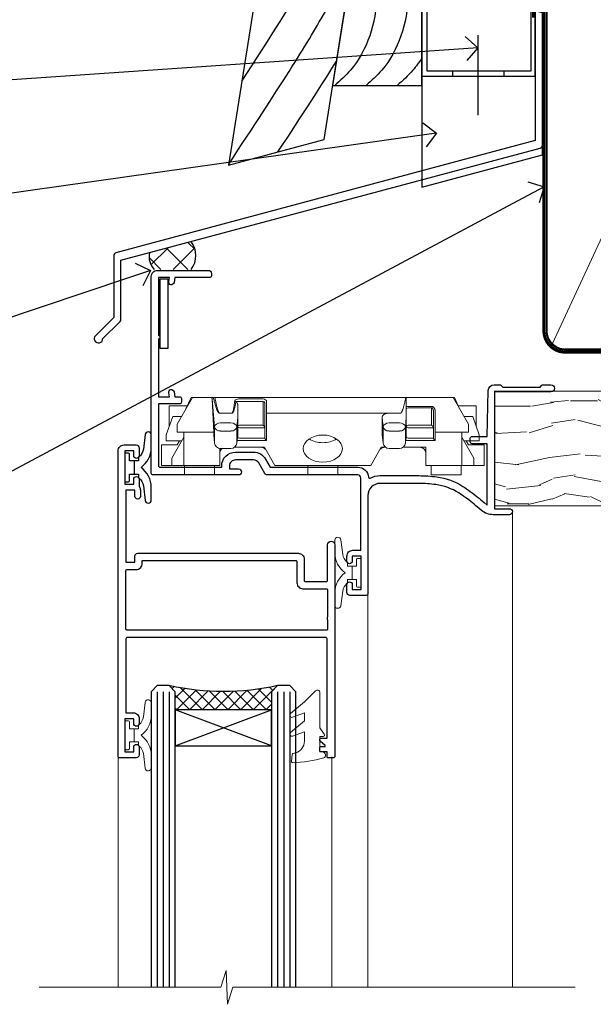
# Model space of a CAD drawing. Extents: x 2241 to 183352, y 27692 to 29841.
# Drawn here: x 3553 to 3648, y 29140 to 29304 of the extents above; entities that cross this region are included whole.
import ezdxf
from ezdxf import colors
from ezdxf.entities.mleader import LeaderData, LeaderLine
from ezdxf.math import Vec2, Vec3

# ---------------------------------------------------------------- set-up
doc = ezdxf.new("R2010")
doc.units = 0
doc.linetypes.add('CENTER', pattern=[2, 1.25, -0.25, 0.25, -0.25])
doc.linetypes.add('Dashed', pattern=[564.444447, 282.222223, -282.222223])
doc.layers.add('Aluminium Systems Ltd Joinery Detail', color=7, linetype='Continuous')
doc.layers.add('Aluminium Systems Ltd Notes', color=7, linetype='Continuous')
doc.layers.add('HARDWARE', color=8, linetype='Continuous', lineweight=5)
doc.styles.get("Standard").update_dxf_attribs({"font": 'arial.ttf'})

# ---------------------------------------------------------------- blocks, each defined once
blk = doc.blocks.new('FLASHING END CAP')
at = {"color": 0}
blk.add_lwpolyline([(-18.54, -6.42), (1.5, -1.05), (1.5, 22.56), (-18.54, 27.93)], close=True, dxfattribs=at)
blk = doc.blocks.new('CAVITY CLOSER')
at = {"layer": 'Aluminium Systems Ltd Joinery Detail', "color": 0}
blk.add_line((-9.54, 6.78), (-9.54, -6.49), dxfattribs=at)
blk.add_lwpolyline([(0, 23.52), (-0.72, 23.53), (-0.72, 0.78), (-17.93, 0.78), (-17.93, 13.84), (-18.84, 13.84), (-18.84, 0), (0, 0), (0, 23.52)], dxfattribs=at)
blk.add_lwpolyline([(-5.12, 0.78), (-13.72, 0.78), (-13.72, 0), (-5.12, 0)], close=True, dxfattribs=at)
blk = doc.blocks.new('J370-32191')
blk.add_lwpolyline([(74.45, 96.89, 1), (73.25, 96.89), (73.25, 92.49), (73.65, 92.09), (73.65, 85.89), (73.25, 85.49), (73.25, 33.62), (3.62, 14.96, 0.339454), (3.25, 14.48), (3.25, 4.24), (0.21, 1.19, 1.488372), (1.4, 0.69), (4.3, 3.59, 0.198912), (4.45, 3.95), (4.45, 13.74), (74.08, 32.39, 0.339454), (74.45, 32.88)], format="xyb", close=True)
blk = doc.blocks.new('Bevel Back Weatherboard CC Head F1B 2')
at = {"layer": 'Aluminium Systems Ltd Joinery Detail'}
h = blk.add_hatch(dxfattribs=at)
h.set_pattern_fill('ANSI37', color=256)
h.set_pattern_definition([(45, (-268.581, -568.8198), (-2.245064, 2.245064), []), (135, (-268.581, -568.8198), (-2.245064, -2.245064), [])])
edge = h.paths.add_edge_path()
edge.add_line((-149.99, 34.57), (-156.91, 32.72))
edge.add_arc((-154, 32.02), 3, 166.5687, 224.4033)
edge.add_line((-156.14, 29.93), (-150, 29.93))
edge.add_arc((-153.11, 32.25), 3.88, 323.1905, 396.6595)
at = {"color": 0}
blk.add_lwpolyline([(-129.27, 138.95), (-143.8, 47.27), (-127.94, 51.52), (-114.09, 138.95)], dxfattribs=at)
blk.add_lwpolyline([(-126.51, 60.49), (-111.7, 60.49), (-111.7, 85.87), (-122.5, 85.87)], close=True, dxfattribs=at)
for points in [[(-120.09, 85.87), (-119.11, 75.3), (-123.55, 63.03), (-126.14, 60.49)], [(-114.9, 85.87), (-113.92, 75.3), (-118.36, 63.03), (-120.95, 60.49)]]:
    blk.add_spline(points, degree=3, dxfattribs=at)
blk.add_open_spline([(-111.7, 65.04), (-112.14, 64.33), (-113.34, 62.68), (-114.86, 61.31), (-115.77, 60.49)], degree=3, knots=[21.170673, 21.170673, 21.170673, 21.170673, 23.658673, 27.287575, 27.287575, 27.287575, 27.287575], dxfattribs=at)
at = {"layer": 'Aluminium Systems Ltd Joinery Detail', "linetype": 'Dashed', "ltscale": 0.01, "const_width": 0.5}
blk.add_lwpolyline([(-92.04, 138.95), (-92.04, 118.04), (-93.15, 115.16), (-93.15, 71.78)], dxfattribs=at)
at = {"layer": 'Aluminium Systems Ltd Joinery Detail'}
blk.add_lwpolyline([(-91.67, 138.95), (-91.67, 94.82), (-111.67, 94.82), (-111.67, 138.95)], dxfattribs=at)
for centre, radius, start, end in [((-153.11, 32.25), 3.88, 323.1905, 36.6595), ((-154, 32.02), 3, 166.5687, 224.4033)]:
    blk.add_arc(centre, radius, start, end, dxfattribs=at)
at = {"layer": 'Aluminium Systems Ltd Joinery Detail', "linetype": 'Dashed'}
for points, knots in [([(-141.59, 61.19), (-132.41, 75.52), (-125.22, 85.99), (-119.02, 119.43), (-119.46, 138.95)], [31.644788, 31.644788, 31.644788, 31.644788, 44.233692, 65.290086, 65.290086, 65.290086, 65.290086]), ([(-139.19, 76.37), (-137.15, 80.12), (-133.82, 88.57), (-124.7, 110.86), (-124.95, 138.65), (-124.95, 138.75), (-124.96, 138.85), (-124.96, 138.95)], [37.446824, 37.446824, 37.446824, 37.446824, 44.233692, 64.400327, 64.400327, 64.400327, 64.473397, 64.473397, 64.473397, 64.473397]), ([(-143.77, 47.44), (-127.02, 72.6), (-124.96, 77.59), (-123.03, 82.67), (-122.98, 82.79)], [28.517268, 28.517268, 28.517268, 28.517268, 44.233692, 44.61692, 44.61692, 44.61692, 44.61692])]:
    blk.add_open_spline(points, degree=3, knots=knots, dxfattribs=at)
blk.add_open_spline([(-135.59, 49.47), (-131.44, 55.74), (-128.29, 60.63), (-125.88, 64.52)], degree=3, dxfattribs=at)
at = {"linetype": 'Dashed'}
blk.add_blockref('J370-32191', (-166.12, 17.71), dxfattribs=at)
at = {"color": 0}
for name, p in [('CAVITY CLOSER', (-92.87, 62.06)), ('FLASHING END CAP', (-93.16, 50))]:
    blk.add_blockref(name, p, dxfattribs=at)
blk = doc.blocks.new('_Open90')
at = {"color": 0, "linetype": 'ByBlock', "lineweight": -2}
for p, q in [((-0.5, 0.5), (0, 0)), ((0, 0), (-1, 0)), ((0, 0), (-0.5, -0.5))]:
    blk.add_line(p, q, dxfattribs=at)
blk = doc.blocks.new('90mm Framing Head CC')
at = {"layer": 'Aluminium Systems Ltd Joinery Detail'}
h = blk.add_hatch(dxfattribs=at)
h.set_pattern_fill('AR-SAND', color=0, scale=0.15)
h.set_pattern_definition([(37.5, (61.6605, 88.745), (-0.24, 7.3412), [0, -5.7912, 0, -6.477, 0, -6.19125]), (7.5, (61.6605, 88.745), (6.74285, 10.7524), [0, -3.1242, 0, -5.2197, 0, -2.00025]), (327.5, (56.974, 88.745), (11.86489, 0.02156), [0, -1.905, 0, -6.858, 0, -8.9535]), (317.5, (56.974, 88.745), (11.45335, 3.34394), [0, -0.9525, 0, -4.4958, 0, -5.1435])])
h.paths.add_polyline_path([(180.61, 88.77), (171.11, 88.77), (171.11, -47.33), (180.61, -47.33)])
at = {"layer": 'Aluminium Systems Ltd Joinery Detail', "color": 0}
for p, q in [((168.81, 57.9), (168.81, 88.77)), ((79.91, 57.9), (168.81, 57.9))]:
    blk.add_line(p, q, dxfattribs=at)
at = {"layer": 'Aluminium Systems Ltd Joinery Detail', "color": 0, "linetype": 'Dashed'}
blk.add_line((79.91, 57.9), (79.91, 87.86), dxfattribs=at)
at = {"layer": 'Aluminium Systems Ltd Joinery Detail', "color": 0, "lineweight": 5}
for p, q in [((80.8, -32.58), (122.24, 57.1)), ((80.8, 57.01), (122.34, -32.58)), ((124.13, -32.58), (167.92, 57.01)), ((124.16, 56.83), (167.92, -32.58))]:
    blk.add_line(p, q, dxfattribs=at)
at = {"layer": 'Aluminium Systems Ltd Joinery Detail', "color": 0, "linetype": 'Continuous', "lineweight": 5, "ltscale": 0.12}
blk.add_lwpolyline([(182.99, 88.77), (90.08, 88.77), (89.18, 85.34), (87.91, 92.75), (86.87, 88.77), (12.78, 88.77)], dxfattribs=at)
at = {"layer": 'Aluminium Systems Ltd Joinery Detail', "color": 0, "lineweight": 5, "elevation": 1}
blk.add_lwpolyline([(171.11, 88.77), (171.11, -47.33), (180.61, -47.33), (180.61, 88.77)], dxfattribs=at)
at = {"layer": 'Aluminium Systems Ltd Joinery Detail', "color": 0, "linetype": 'Dashed', "lineweight": 5, "ltscale": 0.01, "const_width": 0.25, "elevation": 0.25}
blk.add_lwpolyline([(79.77, 88.1), (79.77, -30.43, 0.41757), (82.92, -33.61), (165.34, -33.6, 0.859133), (165.47, -33.94, 0.009055)], format="xyb", dxfattribs=at)
at = {"layer": 'Aluminium Systems Ltd Joinery Detail', "color": 0, "linetype": 'CENTER', "lineweight": 5, "ltscale": 3, "const_width": 0.5, "elevation": 0.5}
blk.add_lwpolyline([(79.37, 82.76), (79.37, -30.43, 0.420916), (82.93, -34), (165.77, -34)], format="xyb", dxfattribs=at)
at = {"layer": 'Aluminium Systems Ltd Joinery Detail', "color": 0, "lineweight": 5}
blk.add_lwpolyline([(79.91, -28.32), (79.91, 54.86, -0.414214), (82.95, 57.9), (120.19, 57.9, -0.414214), (123.23, 54.86), (123.23, -28.32), (123.23, -30.43, -0.414214), (120.19, -33.47), (82.95, -33.47, -0.414214), (79.91, -30.43)], format="xyb", close=True, dxfattribs=at)
for points in [[(168.81, -28.53), (168.81, 54.86, 0.414214), (165.77, 57.9), (126.27, 57.9, 0.368185), (123.24, 54.65), (123.24, -28.53)], [(168.81, 52.75), (168.81, -30.43, -0.414214), (165.77, -33.47), (126.27, -33.47, -0.414214), (123.24, -30.43), (123.24, 52.75)]]:
    blk.add_lwpolyline(points, format="xyb", dxfattribs=at)
blk = doc.blocks.new('GT001')
blk.add_lwpolyline([(0.05, 11.75), (1.45, 11.75), (1.45, 0.25), (0.05, 0.25)], close=True)
blk = doc.blocks.new('BS020-Comp')
blk.add_lwpolyline([(0.4, -0.85), (-0.35, -0.85), (-0.35, -0.36, 0.221673), (-0.44, -0.17, -0.187564), (-1.14, 1.1), (-1.45, 3.52, 0.936585), (-2.45, 3.45), (-2.45, 1.36, 0.241598), (-0.75, -1.95, 0.241598), (-2.45, -5.26), (-2.45, -7.35, 0.936585), (-1.45, -7.42), (-1.14, -5, -0.187564), (-0.44, -3.73, 0.221673), (-0.35, -3.54), (-0.35, -3.05), (0.4, -3.05)], format="xyb", close=True)
blk.add_lwpolyline([(0.4, -3.05), (1.15, -3.05), (1.15, -4.1, 0.414214), (1.4, -4.35), (1.7, -4.35, 0.414214), (1.95, -4.1), (1.95, 0.2, 0.414214), (1.7, 0.45), (1.4, 0.45, 0.414214), (1.15, 0.2), (1.15, -0.85), (0.4, -0.85)], format="xyb")
blk = doc.blocks.new('GW040')
blk.add_lwpolyline([(-0.25, 2.35), (0.2, 2.35), (0.2, -0.2), (-0.35, -0.2, 0.609409), (-0.55, -0.59), (0.2, -1.65), (0.2, -7.52, 0.702362), (0.91, -7.77), (2.76, -5.94), (5.07, -4, 0.8391), (4.73, -3.4), (2.76, -4.12), (2.76, -2.82), (5.07, -0.88, 0.8391), (4.73, -0.28), (2.76, -1), (2.76, 0.58, -0.334595), (4.21, 2.5), (4.66, 2.63, 0.310508), (4.8, 2.8), (4.9, 3.93, 0.452117), (4.69, 4.15, 0.058319), (-0.46, 3.34, 0.336231), (-0.75, 2.95), (-0.75, 2.85, 0.414214)], format="xyb", close=True)
blk = doc.blocks.new('10S111-22561')
at = {"flags": 128}
for points in [[(28, 44.06), (28, 43.95, 0.414214), (28.2, 43.75), (29.2, 43.75), (29.2, 27.2, -0.414214), (29, 27), (-4, 27, -0.414214), (-4.2, 27.2), (-4.2, 39.5), (-3, 39.5, 0.414214), (-2, 40.5), (-2, 41.3, 1), (-2.9, 41.3), (-2.9, 40.5), (-4.4, 40.5), (-4.4, 46), (-2.9, 46), (-2.9, 45.2, 1), (-2, 45.2), (-2, 46.5, 0.414214), (-2.5, 47), (-5.2, 47, 0.414214), (-5.5, 46.7), (-5.5, -4, 0.414214), (-4.5, -5), (-2.5, -5, 0.414214), (-2, -4.5), (-2, -3.2, 1), (-2.9, -3.2), (-2.9, -4), (-4.4, -4), (-4.4, 1.5), (-2.9, 1.5), (-2.9, 0.7, 1), (-2, 0.7), (-2, 1.93, 0.171573), (-1.8, 2.5), (-1.8, 3.55, 1), (-2.7, 3.55), (-2.7, 2.5), (-4.2, 2.5), (-4.2, 14.5), (-2.7, 14.5), (-2.7, 13.45, 0.414234), (-2.25, 13), (24.4, 13, 0.414214), (25.4, 14), (25.4, 17.5, -0.414214), (25.6, 17.7), (29.1, 17.7, -0.414214), (29.3, 17.5), (29.3, 11.6, 1), (30.5, 11.6), (30.5, 46.7, 0.414214), (30.2, 47), (29.4, 47, 0.414214), (29.2, 46.8), (29.2, 46), (28.2, 46, 0.414214), (28, 45.8), (28, 45.3, 0.414214), (28.2, 45.1), (28.9, 45.1), (28.9, 44.97), (28.07, 44.21, 0.211645)], [(-4, 25.8, 0.414214), (-4.2, 25.6), (-4.2, 15.9, 0.414214), (-4, 15.7), (-2.5, 15.7, -0.414214), (-1.5, 14.7), (-1.5, 14.2), (24, 14.2, 0.414214), (24.2, 14.4), (24.2, 17.9, -0.414214), (25.2, 18.9), (29.1, 18.9, 0.414214), (29.3, 19.1), (29.3, 23.54, -0.377964), (29.3, 24.06), (29.3, 25.6, 0.414214), (29.1, 25.8)]]:
    blk.add_lwpolyline(points, format="xyb", close=True, dxfattribs=at)
blk = doc.blocks.new('10F101-22551')
at = {"flags": 128}
blk.add_lwpolyline([(3.94, -32.8), (3.79, -31.97, 1), (2.91, -32.13), (3.03, -32.8), (1.2, -32.8), (1.2, -23.25, 0.57735), (1.2, -22.55), (1.2, -13), (3.03, -13), (2.91, -13.67, 1), (3.79, -13.83), (3.94, -13), (4.7, -13, 0.414214), (5, -12.7), (5, -12.1, 0.414214), (4.7, -11.8), (1.2, -11.8), (1.2, -1.6, -0.414214), (1.5, -1.3), (11.7, -1.3), (11.7, -1.5, 0.414214), (14, -3.8), (16.98, -3.8, 0.267949), (18.97, -2.65), (19.75, -1.3), (34.3, -1.3, 0.391523), (36.09, 0.36, -0.546913), (36.39, 0.52, 0.127985), (38, 0.1), (43, 0.1, 0.001728), (44.49, 0.11, 0.031709), (47.44, 0.31, 0.108099), (51.78, 1.89, 0.031709), (54.17, 3.63, 0.001728), (55.31, 4.58), (55.8, 4.99), (55.8, -5.2), (53.3, -5.2, 0.414214), (53, -5.5), (53, -6.1, 0.414214), (53.3, -6.4), (55.8, -6.4), (55.98, -14.02, 0.40742), (56.98, -15), (57.88, -15, 0.198912), (58.09, -14.91), (58.4, -14.6), (64.6, -14.6), (64.91, -14.91, 0.198912), (65.12, -15), (66.4, -15, 1), (66.4, -13.8), (57, -13.8), (57, 5.6), (59.5, 5.6, 1), (59.5, 6.6), (56.79, 6.6, 0.176327), (54.86, 5.9), (54.48, 5.58, -0.001728), (53.34, 4.63, -0.031709), (51.08, 2.99, -0.108099), (47.27, 1.6, -0.031709), (44.49, 1.41, -0.001728), (43, 1.4), (38, 1.4, -0.414214), (36, 3.4), (36, 19.7, 0.414214), (35.7, 20), (33, 20, 0.414214), (32.5, 19.5), (32.5, 18.2, 1), (33.4, 18.2), (33.4, 19), (34.9, 19), (34.9, 13.5), (33.4, 13.5), (33.4, 14.3, 1), (32.5, 14.3), (32.5, 13.5, 0.414214), (33.5, 12.5), (34.8, 12.5), (34.8, 0.5, -0.414214), (34.3, 0), (19.29, 0, 0.267949), (18.86, -0.25), (17.85, -2, -0.267949), (16.98, -2.5), (14, -2.5, -0.414214), (13, -1.5), (13, -1), (14.5, -1, 1), (14.5, 0), (0.3, 0, 0.414214), (0, -0.3), (0, -33, 0.414214), (1, -34), (9.5, -34, 0.414214), (10, -33.5), (10, -33.1, 0.414214), (9.7, -32.8)], format="xyb", close=True, dxfattribs=at)
blk = doc.blocks.new('CJ001')
at = {"extrusion": (-0.008858, 0.999961, 0)}
for p, q in [((3.4, -1.6), (1.7, -1.6)), ((1.7, -2.18), (1.7, -1.6)), ((5.4, -1.6), (3.4, -1.6)), ((3.4, -2.8), (3.4, -1.6)), ((11.1, -1.6), (5.4, -1.6)), ((5.4, -7.1), (5.4, -1.6)), ((5.5, 0), (5.5, -1.6)), ((5.5, 0), (10.5, 0)), ((10.5, 0), (10.5, -1.6)), ((11.4, -1.6), (11.1, -1.6)), ((11.4, -4.42), (11.4, -1.6)), ((20.53, -1.6), (18.8, -4.6)), ((36.47, -1.6), (20.53, -1.6)), ((26, 0), (26, -1.6)), ((31, 0), (26, 0)), ((31, 0), (31, -1.6)), ((36.47, -1.6), (38.2, -4.6)), ((45.9, -1.6), (45.6, -1.6)), ((45.6, -4.6), (45.6, -1.6)), ((51.6, -1.6), (45.9, -1.6)), ((46.5, 0), (46.5, -1.6)), ((51.5, 0), (46.5, 0)), ((51.5, 0), (51.5, -1.6)), ((51.6, -1.6), (51.6, -7.1)), ((53.6, -1.6), (51.6, -1.6)), ((53.6, -1.6), (55.3, -1.6)), ((53.6, -1.6), (53.6, -2.8)), ((55.3, -2.18), (55.3, -1.6)), ((1.7, -5), (1.7, -2.18)), ((5.4, -6.27), (3.4, -2.8)), ((53.6, -2.8), (51.6, -6.27)), ((55.3, -5), (55.3, -2.18)), ((11.52, -4.41), (13.23, -4.41)), ((18.8, -4.6), (13.81, -4.6)), ((38.2, -4.6), (38.94, -4.6)), ((41.23, -4.41), (39.52, -4.41)), ((41.81, -4.6), (45.6, -4.6)), ((1.7, -5), (4.29, -5)), ((2.5, -6.7), (2.5, -5.7)), ((2.5, -5.7), (5.07, -5.7)), ((4.29, -5), (4.69, -5.7)), ((10.52, -5.36), (10.37, -6.75)), ((10.52, -5.31), (10.38, -6.7)), ((10.52, -7.98), (10.52, -5.36)), ((14.23, -5.31), (14.37, -6.73)), ((14.23, -5.36), (14.23, -7.98)), ((14.37, -6.75), (14.23, -5.36)), ((14.37, -6.34), (14.37, -6.73)), ((14.67, -5.71), (19.17, -5.71)), ((18.87, -6.14), (14.67, -6.14)), ((18.87, -10.27), (18.87, -6.14)), ((19.17, -5.71), (19.17, -10.26)), ((38.52, -5.36), (38.37, -6.75)), ((38.52, -5.31), (38.38, -6.7)), ((38.52, -7.98), (38.52, -5.36)), ((42.23, -5.31), (42.37, -6.73)), ((42.23, -5.36), (42.23, -7.98)), ((42.37, -6.75), (42.23, -5.36)), ((42.37, -6.34), (42.37, -6.73)), ((42.67, -5.71), (47.17, -5.71)), ((46.87, -6.14), (42.67, -6.14)), ((46.87, -7.23), (46.87, -6.14)), ((47.17, -5.71), (47.17, -7.1)), ((51.93, -5.7), (54.5, -5.7)), ((52.71, -5), (52.31, -5.7)), ((55.3, -5), (52.71, -5)), ((54.5, -6.7), (54.5, -5.7)), ((3.59, -9.7), (2.5, -6.7)), ((3, -11.5), (3, -8.07)), ((4.3, -7.1), (5.4, -7.1)), ((4.3, -7.1), (4.3, -8.45)), ((5.4, -7.1), (10.37, -7.1)), ((10.37, -7.1), (10.1, -12.62)), ((10.1, -12.62), (10.52, -7.98)), ((10.37, -6.75), (10.37, -7.1)), ((11.52, -7.31), (13.23, -7.31)), ((14.23, -7.98), (14.37, -9.57)), ((14.37, -6.75), (14.37, -9.57)), ((14.67, -7.86), (18.87, -7.86)), ((38.37, -9.57), (38.37, -6.75)), ((38.37, -9.57), (38.52, -7.98)), ((39.52, -7.31), (41.23, -7.31)), ((42.23, -7.98), (42.37, -9.57)), ((42.37, -9.57), (42.37, -6.75)), ((42.67, -7.86), (46.87, -7.86)), ((46.87, -10.56), (46.87, -7.23)), ((51.6, -7.1), (47.17, -7.1)), ((47.17, -7.1), (47.17, -10.56)), ((51.6, -7.1), (52.7, -7.1)), ((52.7, -8.45), (52.7, -7.1)), ((54.5, -6.7), (53.41, -9.7)), ((54, -11.5), (54, -8.07)), ((3.59, -9.7), (5.02, -9.7)), ((6.87, -12.9), (4.3, -8.45)), ((13.23, -8.67), (11.52, -8.67)), ((14.37, -9.57), (14.37, -11.64)), ((18.57, -8.29), (14.67, -8.29)), ((18.57, -12.21), (18.57, -8.29)), ((41.23, -8.67), (39.52, -8.67)), ((46.57, -8.29), (42.67, -8.29)), ((46.57, -11.18), (46.57, -8.29)), ((52.7, -8.45), (50.13, -12.9)), ((51.98, -9.7), (53.41, -9.7)), ((6.62, -12.9), (5.77, -10.99)), ((11.37, -10.25), (13.38, -10.25)), ((11.37, -10.25), (11.37, -10.27)), ((13.38, -10.27), (11.37, -10.27)), ((13.38, -10.25), (13.38, -10.27)), ((18.87, -12), (18.87, -10.27)), ((19.17, -10.26), (39.37, -10.26)), ((19.17, -10.26), (19.17, -12.21)), ((39.37, -10.26), (41.38, -10.26)), ((42.67, -11.4), (42.37, -11.4)), ((42.67, -11.18), (46.57, -11.18)), ((46.57, -11.4), (42.67, -11.4)), ((51.23, -10.99), (50.38, -12.9)), ((5.99, -11.5), (3, -11.5)), ((6.87, -12.9), (6.62, -12.9)), ((6.87, -12.9), (10.1, -12.9)), ((42.3, -12.9), (10.58, -12.9)), ((14.57, -12.21), (18.57, -12.21)), ((18.57, -12.64), (14.57, -12.64)), ((42.67, -12.9), (42.37, -12.9)), ((42.67, -12.9), (50.13, -12.9)), ((50.38, -12.9), (50.13, -12.9)), ((51.01, -11.5), (54, -11.5))]:
    blk.add_line(p, q, dxfattribs=at)
at = {"extrusion": (4.64892e-16, 3.46945e-18, -1)}
for centre, start, end in [((-11.52, -5.41), 5.9516, 90), ((-13.23, -5.41), 90, 174.0484), ((-39.52, -5.41), 5.9516, 90), ((-41.23, -5.41), 90, 174.0484)]:
    blk.add_arc(centre, 1, start, end, dxfattribs=at)
at = {"extrusion": (4.44072e-16, 3.93377e-18, -1)}
for centre, major_axis, ratio, start_param, end_param in [((28.5, -4.38), (-3.25, 0), 0.694658, -1.570796, 1.570796), ((28.5, -4.38), (3.25, 0), 0.694658, -1.570796, 1.570796), ((14.07, -6.34), (0.3, 0), 0.71934, -0.601204, 0), ((42.07, -6.34), (0.3, 0), 0.71934, -0.601204, 0), ((14.67, -8.07), (-0.3, 0), 0.71934, -1.570796, 0), ((39.52, -8.03), (-1, 0), 0.71934, 0.069813, 1.570796), ((42.67, -8.07), (-0.3, 0), 0.71934, -1.570796, 0), ((42.67, -10.97), (-0.3, 0), 0.71934, -1.570796, 0), ((18.57, -12), (0.3, 0), 0.71934, 0, 1.570796)]:
    blk.add_ellipse(centre, major_axis=major_axis, ratio=ratio, start_param=start_param, end_param=end_param, dxfattribs=at)
for centre, major_axis, ratio, start_param, end_param in [((11.52, -5.41), (-0.995, 0.104), 0.741343, 0, 0.072265), ((13.23, -5.41), (0.995, 0.104), 0.741343, -0.072265, 0), ((14.67, -6.13), (-0.6, 0), 0.694658, -1.570796, -0.852023), ((14.67, -6.34), (-0.3, 0), 0.694658, -1.570796, 0), ((28.5, -7.62), (-3.25, 0), 0.694658, -1.570796, -0.799354), ((28.5, -7.62), (-3.25, 0), 0.694658, -2.342239, -1.570796), ((39.52, -5.41), (-0.995, 0.104), 0.741343, 0, 0.072265), ((41.23, -5.41), (0.995, 0.104), 0.741343, -0.072265, 0), ((42.67, -6.13), (-0.6, 0), 0.694658, -1.570796, -0.852023), ((42.67, -6.34), (-0.3, 0), 0.694658, -1.570796, 0), ((11.52, -8.03), (-1, 0), 0.71934, -1.570796, -0.069813), ((11.52, -8.03), (-0.996, 0.091), 0.641229, 0.06319, 0.141066), ((11.52, -8.03), (-0.996, 0.091), 0.641229, 0.141066, 1.629121), ((13.23, -8.03), (1, 0), 0.71934, 0.069813, 1.570796), ((13.23, -8.03), (0.996, 0.091), 0.641229, -1.629121, -0.141066), ((13.23, -8.03), (0.996, 0.091), 0.641229, -0.141066, -0.06319), ((14.67, -8.07), (-0.3, 0), 0.694658, -1.570796, 0), ((39.52, -8.03), (-0.996, 0.091), 0.641229, 0.06319, 0.141066), ((39.52, -8.03), (-0.996, 0.091), 0.641229, 0.141066, 1.629121), ((41.23, -8.03), (1, 0), 0.71934, 0.069813, 1.570796), ((41.23, -8.03), (0.996, 0.091), 0.641229, -1.629121, -0.141066), ((41.23, -8.03), (0.996, 0.091), 0.641229, -0.141066, -0.06319), ((42.67, -8.07), (-0.3, 0), 0.694658, -1.570796, 0), ((13.85, -12.02), (0.298, 0.031), 0.69275, -1.642207, -0.885597), ((18.57, -12.21), (0.6, 0), 0.71934, -1.570796, 0)]:
    blk.add_ellipse(centre, major_axis=major_axis, ratio=ratio, start_param=start_param, end_param=end_param)
for points, knots in [([(11.82, -4.41), (11.79, -4.39), (11.76, -4.37), (11.65, -4.27), (11.57, -4.18), (11.48, -4), (11.46, -3.94), (11.41, -3.79), (11.4, -3.7), (11.4, -3.6)], [0.000950144, 0.000950144, 0.000950144, 0.000950144, 0.00111542, 0.00111542, 0.00167313, 0.00167313, 0.001951985, 0.001951985, 0.00223084, 0.00223084, 0.00223084, 0.00223084]), ([(19.09, -4.1), (19.04, -4.18), (18.99, -4.25), (18.86, -4.37), (18.79, -4.43), (18.57, -4.55), (18.4, -4.6), (18.22, -4.6)], [0, 0, 0, 0, 0.000329374, 0.000329374, 0.000658748, 0.000658748, 0.001317496, 0.001317496, 0.001317496, 0.001317496]), ([(38.78, -4.6), (38.69, -4.6), (38.6, -4.59), (38.43, -4.54), (38.35, -4.51), (38.21, -4.43), (38.14, -4.38), (38.01, -4.25), (37.96, -4.18), (37.91, -4.1)], [0, 0, 0, 0, 0.000330021, 0.000330021, 0.000660042, 0.000660042, 0.000990063, 0.000990063, 0.001320084, 0.001320084, 0.001320084, 0.001320084]), ([(45.6, -3.6), (45.6, -3.7), (45.59, -3.79), (45.54, -3.94), (45.52, -4), (45.43, -4.18), (45.35, -4.27), (45.18, -4.43), (45.07, -4.49), (44.85, -4.57), (44.73, -4.6), (44.6, -4.6)], [0, 0, 0, 0, 0.000281826, 0.000281826, 0.000563653, 0.000563653, 0.001127305, 0.001127305, 0.001690958, 0.001690958, 0.002254611, 0.002254611, 0.002254611, 0.002254611]), ([(10.58, -12.9), (10.52, -12.9), (10.47, -12.9), (10.39, -12.9), (10.35, -12.9), (10.33, -12.9)], [0, 0, 0, 0, 0.0001548637, 0.0001548637, 0.0003097274, 0.0003097274, 0.0003097274, 0.0003097274]), ([(13.85, -12.23), (13.86, -12.29), (13.89, -12.34), (13.98, -12.44), (14.04, -12.49), (14.24, -12.6), (14.4, -12.64), (14.57, -12.64)], [0, 0, 0, 0, 0.000251423, 0.000251423, 0.000502846, 0.000502846, 0.001005693, 0.001005693, 0.001005693, 0.001005693]), ([(14.57, -12.21), (14.47, -12.24), (14.37, -12.24), (14.23, -12.23), (14.19, -12.23), (14.13, -12.22), (14.11, -12.21), (14.08, -12.19), (14.06, -12.18), (14.06, -12.16)], [0, 0, 0, 0, 0.0003254806, 0.0003254806, 0.0004882209, 0.0004882209, 0.0005695911, 0.0005695911, 0.0006509612, 0.0006509612, 0.0006509612, 0.0006509612])]:
    blk.add_open_spline(points, degree=3, knots=knots)
for points, weights in [([(19.17, -5.71), (19, -5.83), (18.87, -6.01), (18.87, -6.14)], [1, 0.804737854124, 0.804737854124, 1]), ([(47.17, -5.71), (47, -5.83), (46.87, -6.01), (46.87, -6.14)], [1, 0.804737854124, 0.804737854124, 1]), ([(10.37, -6.75), (10.37, -6.74), (10.38, -6.72), (10.38, -6.7)], [1, 0.990198483216, 0.980891873729, 0.972080171542]), ([(14.37, -6.73), (14.37, -6.73), (14.37, -6.74), (14.37, -6.75)], [0.997604775923, 0.997968084587, 0.998766492613, 1]), ([(18.87, -7.86), (18.87, -7.99), (18.75, -8.16), (18.57, -8.29)], [1, 0.804737854124, 0.804737854124, 1]), ([(38.37, -6.75), (38.37, -6.74), (38.38, -6.72), (38.38, -6.7)], [1, 0.990198483216, 0.980891873729, 0.972080171542]), ([(42.37, -6.73), (42.37, -6.73), (42.37, -6.74), (42.37, -6.75)], [0.997604775923, 0.997968084587, 0.998766492613, 1]), ([(46.87, -7.86), (46.87, -7.99), (46.75, -8.16), (46.57, -8.29)], [1, 0.804737854124, 0.804737854124, 1]), ([(39.37, -10.26), (38.79, -10.26), (38.37, -9.98), (38.37, -9.57)], [1, 0.805883381389, 0.805883381389, 1]), ([(42.37, -9.57), (42.37, -9.75), (42.37, -10.91), (42.37, -12.9)], [1, 0.95515411692, 0.95515411692, 1]), ([(10.33, -12.9), (10.69, -11.19), (11.06, -10.25), (11.37, -10.25)], [1, 0.933654199423, 0.933654199423, 1]), ([(11.37, -10.27), (11.16, -10.27), (10.88, -11.21), (10.58, -12.9)], [1, 0.936239101088, 0.936239101088, 1]), ([(13.38, -10.25), (13.39, -10.25), (13.4, -10.26), (13.42, -10.26)], [1, 0.999858923749, 0.999858923749, 1]), ([(13.4, -10.28), (13.39, -10.27), (13.39, -10.27), (13.38, -10.27)], [1, 0.99988469603, 0.99988469603, 1]), ([(13.85, -12.23), (13.73, -11.02), (13.57, -10.35), (13.4, -10.28)], [1, 0.957929820252, 0.957929820252, 1]), ([(13.42, -10.26), (13.66, -10.33), (13.88, -10.99), (14.06, -12.16)], [0.999984645817, 0.957929820875, 0.957934938936, 1]), ([(42.3, -12.9), (41.95, -11.18), (41.63, -10.26), (41.38, -10.26)], [1, 0.955922838576, 0.955922838576, 1]), ([(46.57, -11.4), (46.93, -11.4), (47.17, -11.05), (47.17, -10.56)], [1, 0.804737854124, 0.804737854124, 1]), ([(46.87, -10.56), (46.87, -10.93), (46.75, -11.18), (46.57, -11.18)], [1, 0.804737854124, 0.804737854124, 1]), ([(10.1, -12.9), (10.09, -12.81), (10.09, -12.71), (10.1, -12.62)], [1, 0.997235281799, 0.997235281799, 1]), ([(10.33, -12.9), (10.22, -12.9), (10.14, -12.9), (10.1, -12.9)], [1, 0.980583329014, 0.980583329014, 1]), ([(14.06, -12.16), (14.26, -12.02), (14.37, -11.84), (14.37, -11.64)], [1, 0.945174706577, 0.945174706577, 1]), ([(42.37, -12.9), (42.35, -12.9), (42.33, -12.9), (42.3, -12.9)], [1, 0.999218875313, 0.999218875313, 1])]:
    blk.add_rational_spline(points, weights, degree=3)
blk.add_open_spline([(13.4, -10.28), (13.41, -10.27), (13.41, -10.27), (13.42, -10.26)], degree=3)
blk = doc.blocks.new('F1 STD AW Head')
h = blk.add_hatch()
h.set_pattern_fill('ANSI37', color=251, scale=12, angle=180)
h.set_pattern_definition([(225, (80.4546, -51.025), (1.06066, -1.06066), []), (315, (80.4546, -51.025), (1.06066, 1.06066), [])])
edge = h.paths.add_edge_path()
edge.add_line((88.45, -54.03), (72.45, -54.03))
edge.add_line((72.45, -54.03), (72.45, -51.03))
edge.add_line((72.45, -51.03), (71.45, -50.03))
edge.add_arc((80.45, -10.02), 41, 257.3196, 282.6804)
edge.add_line((89.45, -50.03), (88.45, -51.03))
edge.add_line((88.45, -51.03), (88.45, -54.03))
for p, q in [((68.45, -51.03), (69.45, -50.03)), ((69.45, -50.03), (71.45, -50.03)), ((71.45, -50.03), (72.45, -51.03)), ((88.45, -51.03), (89.45, -50.03)), ((89.45, -50.03), (91.45, -50.03)), ((91.45, -50.03), (92.45, -51.03)), ((68.45, -100.11), (68.45, -51.03)), ((72.45, -51.03), (72.45, -100.11)), ((88.45, -100.11), (88.45, -51.03)), ((92.45, -51.03), (92.45, -100.11))]:
    blk.add_line(p, q)
at = {"color": 4}
for p, q in [((69.45, -51.03), (69.45, -100.11)), ((70.45, -51.03), (70.45, -100.11)), ((71.45, -51.03), (71.45, -100.11)), ((89.45, -51.03), (89.45, -100.11)), ((90.45, -51.03), (90.45, -100.11)), ((91.45, -51.03), (91.45, -100.11))]:
    blk.add_line(p, q, dxfattribs=at)
at = {"color": 251}
for p, q in [((72.45, -60.03), (88.45, -54.03)), ((88.45, -60.03), (72.45, -54.03))]:
    blk.add_line(p, q, dxfattribs=at)
blk.add_lwpolyline([(72.45, -54.03), (88.45, -54.03), (88.45, -60.03), (72.45, -60.03)], close=True)
blk.add_arc((80.45, -10.02), 41, 257.3196, 282.6804)
at = {"layer": 'Aluminium Systems Ltd Joinery Detail', "linetype": 'Continuous', "lineweight": 5}
for p, q in [((32.45, -21.13), (32.45, -100.11)), ((56.46, -34.79), (56.46, -100.11)), ((62.46, -61.87), (62.46, -100.11)), ((97.95, -61.25), (97.95, -100.11))]:
    blk.add_line(p, q, dxfattribs=at)
blk.add_lwpolyline([(22, -100.11), (78.9, -100.11), (79.76, -102.97), (80.01, -97.33), (80.91, -100.11), (111.06, -100.11)], dxfattribs=at)
at = {"transparency": 33554687, "rotation": 180}
for name in ['10F101-22551', '10S111-22561']:
    blk.add_blockref(name, (92.45, -15.03), dxfattribs=at)
at = {"rotation": 180}
blk.add_blockref('GT001', (91.07, 17.77), dxfattribs=at)
at = {"layer": 'Aluminium Systems Ltd Joinery Detail', "xscale": -1, "rotation": 180}
blk.add_blockref('BS020-Comp', (94.9, -15.73), dxfattribs=at)
at = {"layer": 'HARDWARE', "transparency": 33554687}
for name, p, rotation in [('CJ001', (92.45, -15.03), 179.999999999943), ('BS020-Comp', (59.5, -33.23), 180)]:
    blk.add_blockref(name, p, dxfattribs=dict(at, rotation=rotation))
at = {"layer": 'HARDWARE', "xscale": -1, "rotation": 180}
for name, p in [('GW040', (64.25, -58.68)), ('BS020-Comp', (94.9, -60.23))]:
    blk.add_blockref(name, p, dxfattribs=at)
blk = doc.blocks.new('Nail 75 JH')
at = {"linetype": 'CENTER'}
blk.add_line((0, 2.3), (0, -78.26), dxfattribs=at)
for p, q in [((1.5, -4.49), (-1.5, -4.49)), ((1.5, -5.73), (0.13, -5.73)), ((1.5, -6.6), (0.13, -6.6)), ((1.5, -7.47), (0.13, -7.47)), ((1.5, -8.34), (0.13, -8.34))]:
    blk.add_line(p, q)
blk.add_lwpolyline([(-1.5, -4.49, -0.247527), (-2.06, -0.36, -0.331135), (-1.58, 0), (1.58, 0, -0.331135), (2.06, -0.36, -0.247527), (1.5, -4.49), (1.5, -73.21, 0.124564), (0.28, -75.97), (-0.25, -75.97, 0.101255), (-1.5, -72.05)], format="xyb", close=True)
blk = doc.blocks.new('Bevel Back Weatherboard CC F1B Awning Liner head')
at = {"layer": 'Aluminium Systems Ltd Joinery Detail', "lineweight": 5}
h = blk.add_hatch(dxfattribs=at)
h.set_pattern_fill('HONEY', color=256, scale=0.221113, angle=360, style=0)
h.set_pattern_definition([(0, (-467.1949, -268.02097), (1.0530483, 0.60797756), [0.7020322, -1.4040644]), (120, (-467.1949, -268.02097), (-1.05304816, 0.6079778), [0.7020322, -1.4040644]), (60, (-467.1949, -268.02097), (1e-07, 1.21595534), [-1.4040644, 0.7020322])])
edge = h.paths.add_edge_path()
edge.add_arc((53.14, 2.93), 2.5, 180, 360, ccw=False)
edge.add_arc((53.14, 2.93), 2.5, 0, 180, ccw=False)
h = blk.add_hatch(dxfattribs=at)
h.set_pattern_fill('NET', color=256, scale=0.442225, angle=225, style=0)
h.set_pattern_definition([(315, (-1834.6541, 4373.742), (-0.99282344, -0.99282344), []), (225, (-1834.6541, 4373.742), (-0.99282344, 0.99282344), [])])
edge = h.paths.add_edge_path()
edge.add_line((64.73, 5.49), (53.99, 5.5))
edge.add_arc((53.16, 3.04), 2.6, 283.0546, 431.2564, ccw=False)
edge.add_line((53.74, 0.5), (64.78, 0.5))
edge.add_arc((66.68, 3.01), 3.15, 128.1626, 232.8611, ccw=False)
h = blk.add_hatch(dxfattribs=at)
h.set_pattern_fill('WOOD-3', color=256, scale=97.5, angle=30, style=0, pattern_type=2)
h.set_pattern_definition([(4.7636, (491.0252, -7171.838), (-330.0000284, -29.999746), [3.61248, -357.63537]), (348.6901, (494.625, -7171.538), (120.0000226, -29.999929), [4.58913, -148.38147]), (315, (499.125, -7172.438), (-3e-14, -30.00001), [3.39411, -39.03228]), (313.1524, (501.5252, -7174.838), (420.00008502, -449.99992613), [6.57951, -651.37185]), (347.0054, (506.0252, -7179.638), (-270.000023, 59.9999273), [4.00251, -396.24741]), (360, (509.925, -7180.538), (30, -30), [7.5, -22.5]), (9.4623, (517.425, -7180.538), (-150.0000232, -29.9999442), [3.64965, -178.83321]), (5.7106, (491.0252, -7179.938), (-269.9999827, -30.0000394), [3.01497, -298.48131]), (360, (494.025, -7179.638), (30, -30), [4.5, -25.5]), (331.6992, (498.5252, -7179.638), (329.9998536, -180.0002662), [4.42944, -438.51525]), (307.875, (502.4252, -7181.738), (-120.0000559, 149.999973), [6.84105, -335.21157]), (320.7106, (506.6252, -7187.138), (180.0000192, -149.99998896), [4.26381, -422.11632]), (353.6598, (509.9252, -7189.838), (239.9999821, -30.0000474), [5.43324, -266.22831]), (11.8887, (515.3252, -7190.438), (-419.99991903, -90.00031606), [5.82495, -576.66969]), (6.7098, (491.0252, -7189.238), (270.00002993, 29.99981644), [5.13516, -508.3821]), (356.6335, (496.1252, -7188.638), (479.99997966, -30.0003289), [5.10882, -505.77279]), (326.3099, (501.225, -7188.938), (-59.999987, 30.00004), [5.40834, -102.75822]), (312.5104, (505.7252, -7191.938), (299.99972155, -330.0002602), [4.88364, -483.48096]), (345.0686, (509.0252, -7195.538), (330.00001605, -89.9999086), [4.65726, -461.06799]), (360, (513.525, -7196.738), (30, -30), [3.6, -26.4]), (12.9946, (517.1252, -7196.738), (270.000023, 59.9999273), [4.00251, -396.24741]), (360, (500.325, -7166.738), (30, -30), [0, -30]), (136.8476, (504.5252, -7171.238), (449.99992613, -420.00008502), [6.57951, -651.37185]), (153.4349, (499.725, -7196.738), (-29.999975, 30.00004), [2.68329, -64.39875]), (171.8699, (497.325, -7195.538), (-179.9999933, 29.9999807), [4.24263, -207.88938]), (203.1986, (493.1252, -7194.938), (-149.999992, -60.0000398), [2.28474, -226.18845]), (333.4349, (504.525, -7171.238), (29.999975, -30.00004), [3.35409, -63.72795]), (353.2902, (507.5252, -7172.738), (-270.00002993, 29.99981644), [5.13516, -508.3821]), (10.1247, (512.6252, -7173.338), (509.99996369, 90.00025766), [8.53287, -844.75488]), (10.3048, (491.0252, -7168.538), (180.0000288, 29.9998463), [3.35409, -332.05608]), (344.4759, (494.3252, -7167.938), (-330.00003074, 89.99993333), [5.60445, -554.84178]), (317.1211, (499.7252, -7169.438), (-390.0000238, 359.9999926), [5.7315, -567.41769]), (325.3048, (503.9252, -7173.338), (299.99982777, -210.0002583), [4.74342, -469.59822]), (350.5377, (507.825, -7176.038), (150.0000232, -29.9999442), [5.47449, -177.0084]), (6.5819, (513.2252, -7176.938), (-510.00004314, -59.99960101), [7.85175, -777.3234]), (8.1301, (491.025, -7176.038), (-179.9999933, -29.9999807), [4.24263, -207.88938]), (348.6901, (495.225, -7175.438), (120.0000226, -29.999929), [4.58913, -148.38147]), (317.4896, (499.7252, -7176.338), (-330.0002602, 299.99972155), [4.88364, -483.48096]), (315, (503.325, -7179.638), (-3e-14, -30.00001), [5.51544, -36.91098]), (342.646, (507.2252, -7183.538), (-390.00006057, 119.99983507), [5.02893, -497.86272]), (3.3665, (512.0252, -7185.038), (-479.99997966, -30.0003289), [5.10882, -505.77279]), (17.1027, (517.1252, -7184.738), (300.0000519, 89.9998648), [4.08045, -403.96368]), (8.7462, (491.0252, -7183.538), (209.9999801, 30.0001259), [3.94587, -390.64251]), (345.0686, (494.9252, -7182.938), (330.00001605, -89.9999086), [4.65726, -461.06799]), (327.9946, (499.4252, -7184.138), (-149.9999683, 90.0000332), [5.6604, -277.35906]), (310.1009, (504.2252, -7187.138), (-329.9999418, 390.00005789), [7.45185, -737.7327]), (344.0546, (509.025, -7192.838), (-120.0000038, 29.9999967), [4.36806, -214.03524]), (6.009, (513.2252, -7194.038), (299.99999253, 29.99997952), [5.7315, -567.41769]), (23.1986, (518.9252, -7193.438), (149.999992, 60.0000398), [2.28474, -226.18845]), (9.4623, (491.025, -7192.538), (-150.0000232, -29.9999442), [3.64965, -178.83321]), (349.992, (494.6252, -7191.938), (329.99998664, -60.00010416), [5.17881, -512.7015]), (322.5946, (499.7252, -7192.838), (389.99977395, -300.00029858), [6.42027, -635.60775]), (330.9454, (504.8252, -7166.738), (210.0000115, -120.0000008), [3.08868, -305.78022]), (349.2157, (507.5252, -7168.238), (-479.9999851, 90.0000165), [6.41328, -634.91349]), (7.125, (513.8252, -7169.438), (-210.0000114, -29.9999485), [7.25604, -234.6117])])
h.paths.add_polyline_path([(89.09, -18.01), (87.21, -19.78), (-30.76, -19.78), (-30.76, -0.7), (66.5, -0.7), (67.83, -7.57), (78.71, -7.57), (78.71, -0.7), (88.65, -0.7), (89.09, -1.12)])
at = {"layer": 'Aluminium Systems Ltd Joinery Detail', "lineweight": 5, "elevation": 1}
blk.add_lwpolyline([(53.72, 5.51), (64.73, 5.49, 0.491511), (64.78, 0.5), (53.74, 0.5, 0.810102)], format="xyb", close=True, dxfattribs=at)
blk.add_lwpolyline([(88.65, -0.7), (78.71, -0.7), (78.71, -7.57), (67.83, -7.57), (66.5, -0.7), (-30.76, -0.7), (-30.76, -19.78), (87.21, -19.78), (89.09, -18.01), (89.09, -1.12)], close=True, dxfattribs=at)
at = {"layer": 'Aluminium Systems Ltd Joinery Detail', "lineweight": 5, "ltscale": 0.12}
blk.add_circle((53.14, 2.93, 1), 2.5, dxfattribs=at)
at = {"layer": 'Aluminium Systems Ltd Joinery Detail', "xscale": -0.9999999999999986, "rotation": 173.2316767257846}
blk.add_blockref('Nail 75 JH', (6.77, -19.79, 1), dxfattribs=at)
at = {"layer": 'Aluminium Systems Ltd Joinery Detail', "rotation": 186.7683232742154}
blk.add_blockref('Nail 75 JH', (43.76, -19.79, 1), dxfattribs=at)
blk = doc.blocks.new('Bevel Back Weatherboard CC Head Text F1B 2')
at = {"layer": 'Aluminium Systems Ltd Notes', "color": 3, "lineweight": 5, "ltscale": 0.12}
ml = blk.add_multileader_mtext('Standard', dxfattribs=at)
ml.set_content('BUILDING WRAP', color=3)
ml.set_leader_properties(color=8)
ml.set_arrow_properties(name='OPEN90')
ml.build(insert=Vec2(0, 0))
ml.multileader.update_dxf_attribs({"text_left_attachment_type": 2, "text_right_attachment_type": 2})
ctx = ml.context
ctx.base_point, ctx.plane_origin = Vec3(-51.18, 28.17), Vec3(99.06, -37.49)
ctx.left_attachment, ctx.right_attachment, ctx.text_align_type = 2, 2, 2
notes = []
notes.append((ctx, [(0, (1, 1, 0), (-15.25, 28.17), (-1, 0), 6.29, [(0, [(106.45, 21.79)], 0, [])])]))
ctx.mtext.insert, ctx.mtext.width, ctx.mtext.alignment, ctx.mtext.line_spacing_style, ctx.mtext.flow_direction = Vec3(-23.54, 34.17), 41.085, 3, 2, 5
ml = blk.add_multileader_mtext('Standard', dxfattribs=at)
ml.set_content('CAVITY BATTEN', color=3)
ml.set_leader_properties(color=8)
ml.set_arrow_properties(name='OPEN90')
ml.build(insert=Vec2(0, 0))
ml.multileader.update_dxf_attribs({"text_left_attachment_type": 2, "text_right_attachment_type": 2})
ctx = ml.context
ctx.base_point, ctx.plane_origin = Vec3(-46.72, 13.71), Vec3(73.9, -32.88)
ctx.left_attachment, ctx.right_attachment, ctx.text_align_type = 2, 2, 2
notes.append((ctx, [(0, (1, 1, 0), (-15.25, 13.71), (-1, 0), 6.29, [(0, [(92.72, 1.85)], 0, [])])]))
ctx.mtext.insert, ctx.mtext.width, ctx.mtext.alignment, ctx.mtext.line_spacing_style, ctx.mtext.flow_direction = Vec3(-23.54, 19.71), 41.085, 3, 2, 5
ml = blk.add_multileader_mtext('Standard', dxfattribs=at)
ml.set_content('FLASHING SEALING TAPE OVER TOP END OF FLASHING', color=3)
ml.set_leader_properties(color=8)
ml.set_arrow_properties(name='OPEN90')
ml.build(insert=Vec2(0, 0))
ml.multileader.update_dxf_attribs({"text_left_attachment_type": 2, "text_right_attachment_type": 2})
ctx = ml.context
ctx.base_point, ctx.plane_origin = Vec3(-65.36, -13.41), Vec3(73.9, -53.64)
ctx.left_attachment, ctx.right_attachment, ctx.text_align_type = 2, 2, 2
notes.append((ctx, [(0, (1, 1, 0), (-15.25, -13.41), (-1, 0), 6.29, [(0, [(101.83, -14.36)], 0, [])])]))
ctx.mtext.insert, ctx.mtext.width, ctx.mtext.alignment, ctx.mtext.line_spacing_style, ctx.mtext.flow_direction = Vec3(-23.54, 2.59), 41.085, 3, 2, 5
ml = blk.add_multileader_mtext('Standard', dxfattribs=at)
ml.set_content('CAVITY SYSTEM BASE CLOSER', color=3)
ml.set_leader_properties(color=8)
ml.set_arrow_properties(name='OPEN90')
ml.build(insert=Vec2(0, 0))
ml.multileader.update_dxf_attribs({"text_left_attachment_type": 2, "text_right_attachment_type": 2})
ctx = ml.context
ctx.base_point, ctx.plane_origin = Vec3(-64.43, -44.65), Vec3(21.35, -146.49)
ctx.left_attachment, ctx.right_attachment, ctx.text_align_type = 2, 2, 2
notes.append((ctx, [(0, (1, 1, 0), (-15.25, -44.65), (-1, 0), 6.29, [(0, [(94.79, -37.08)], 0, [])])]))
ctx.mtext.insert, ctx.mtext.width, ctx.mtext.alignment, ctx.mtext.line_spacing_style, ctx.mtext.flow_direction = Vec3(-23.54, -35.31), 41.085, 3, 2, 5
ml = blk.add_multileader_mtext('Standard', dxfattribs=at)
ml.set_content('FLASHING END DAM', color=3)
ml.set_leader_properties(color=8)
ml.set_arrow_properties(name='OPEN90')
ml.build(insert=Vec2(0, 0))
ml.multileader.update_dxf_attribs({"text_left_attachment_type": 2, "text_right_attachment_type": 2})
ctx = ml.context
ctx.base_point, ctx.plane_origin = Vec3(-66.08, -65.87), Vec3(38.37, -164.91)
ctx.left_attachment, ctx.right_attachment, ctx.text_align_type = 2, 2, 2
notes.append((ctx, [(0, (1, 1, 0), (-15.25, -65.87), (-1, 0), 6.29, [(0, [(87.89, -51.28)], 0, [])])]))
ctx.mtext.insert, ctx.mtext.width, ctx.mtext.alignment, ctx.mtext.line_spacing_style, ctx.mtext.flow_direction = Vec3(-23.54, -59.87), 41.677, 3, 2, 5
ml = blk.add_multileader_mtext('Standard', dxfattribs=at)
ml.set_content('FLEXI FLASHING TAPE', color=3)
ml.set_leader_properties(color=8)
ml.set_arrow_properties(name='OPEN90')
ml.build(insert=Vec2(0, 0))
ml.multileader.update_dxf_attribs({"text_left_attachment_type": 2, "text_right_attachment_type": 2})
ctx = ml.context
ctx.base_point, ctx.plane_origin = Vec3(-52.85, -124.97), Vec3(173.22, -160.18)
ctx.left_attachment, ctx.right_attachment, ctx.text_align_type = 2, 2, 2
notes.append((ctx, [(1, (1, 1, 0), (-15.42, -124.97), (-1, 0), 6.29, [(0, [(105.79, -60.17)], 0, [])])]))
ctx.mtext.insert, ctx.mtext.width, ctx.mtext.alignment, ctx.mtext.line_spacing_style, ctx.mtext.flow_direction = Vec3(-23.71, -115.63), 41.677, 3, 2, 5
ml = blk.add_multileader_mtext('Standard', dxfattribs=at)
ml.set_content('HEAD SEALANT REQUIRED FOR VERY HIGH & EXTRA HIGH ZONES ONLY', color=3)
ml.set_leader_properties(color=8)
ml.set_arrow_properties(name='OPEN90')
ml.build(insert=Vec2(0, 0))
ml.multileader.update_dxf_attribs({"text_left_attachment_type": 2, "text_right_attachment_type": 2})
ctx = ml.context
ctx.base_point, ctx.plane_origin = Vec3(-68.04, -92.77), Vec3(47.75, -180.27)
ctx.left_attachment, ctx.right_attachment, ctx.text_align_type = 2, 2, 2
notes.append((ctx, [(0, (1, 1, 0), (-15.42, -92.77), (-1, 0), 6.29, [(0, [(40.39, -74.11)], 0, [])])]))
ctx.mtext.insert, ctx.mtext.width, ctx.mtext.alignment, ctx.mtext.line_spacing_style, ctx.mtext.flow_direction = Vec3(-23.71, -76.77), 42.8085, 3, 2, 5
for ctx, leaders in notes:
    for number, flags, end, landing, length, lines in leaders:
        leader = LeaderData()
        leader.index, (leader.has_last_leader_line, leader.has_dogleg_vector, leader.attachment_direction) = number, flags
        leader.last_leader_point, leader.dogleg_vector, leader.dogleg_length = Vec3(end), Vec3(landing), length
        for number, points, colour, breaks in lines:
            line = LeaderLine()
            line.index, line.vertices, line.color, line.breaks = number, Vec3.list(points), colors.encode_raw_color(colour), breaks
            leader.lines.append(line)
        ctx.leaders.append(leader)

msp = doc.modelspace()

# ---------------------------------------------------------------- block references
at = {"color": 0}
msp.add_blockref('Bevel Back Weatherboard CC F1B Awning Liner head', (3662.34, 29242.87), dxfattribs=at)
at = {"layer": 'Aluminium Systems Ltd Joinery Detail', "color": 0, "linetype": 'Dashed'}
msp.add_blockref('90mm Framing Head CC', (3560.44, 29282.63), dxfattribs=at)
at = {"layer": 'Aluminium Systems Ltd Joinery Detail'}
msp.add_blockref('Bevel Back Weatherboard CC Head F1B 2', (3731.22, 29232.45, 1), dxfattribs=at)
at = {"layer": 'Aluminium Systems Ltd Joinery Detail', "xscale": -1}
msp.add_blockref('F1 STD AW Head', (3667.03, 29243.25), dxfattribs=at)
at = {"layer": 'Aluminium Systems Ltd Notes'}
msp.add_blockref('Bevel Back Weatherboard CC Head Text F1B 2', (3534.06, 29336.29), dxfattribs=at)

doc.saveas('drawing.dxf')
